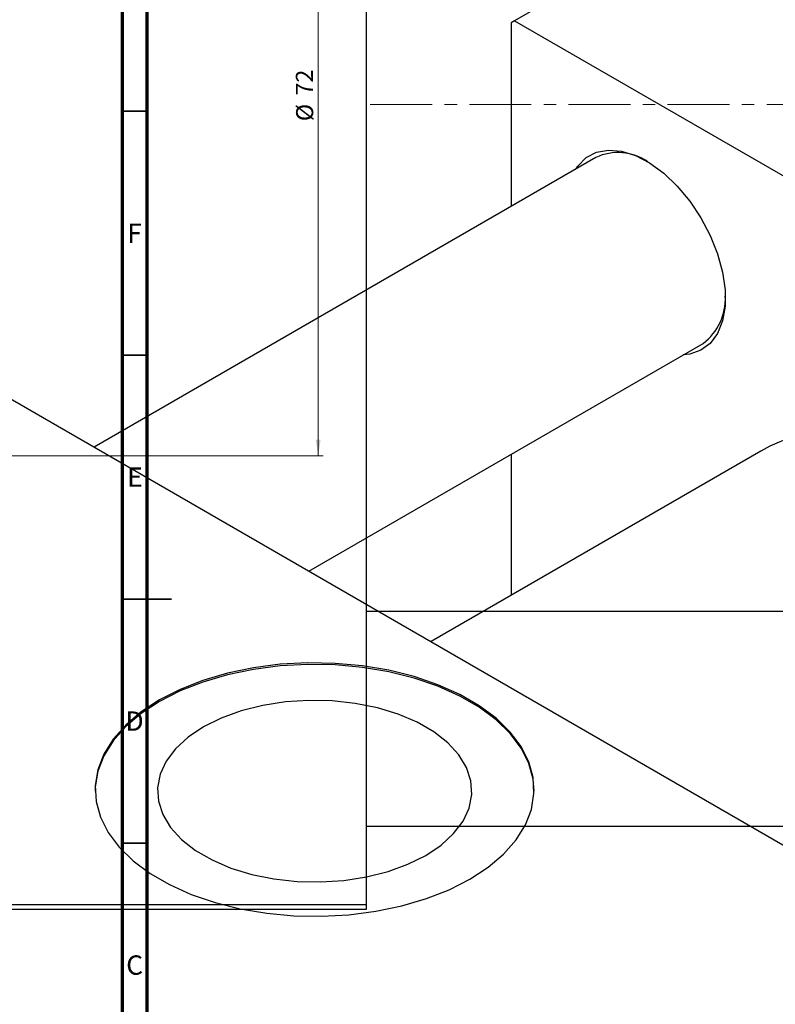
# Model space of a CAD drawing. Units: millimetres. Extents: x -161 to 656, y -207 to 497.
# Drawn here: x -6 to 149, y 127 to 329 of the extents above; entities that cross this region are included whole.
import ezdxf

# ---------------------------------------------------------------- set-up
doc = ezdxf.new("R2010")
doc.units = ezdxf.units.MM
doc.linetypes.add('CENTERX2', pattern=[20.32, 12.7, -2.54, 2.54, -2.54])
doc.styles.add('SLDTEXTSTYLE0', font='TXT', dxfattribs={"width": 0.75})
doc.dimstyles.new('SLDDIMSTYLE1', dxfattribs={"dimtxt": 3.5, "dimasz": 3.302, "dimexe": 0, "dimexo": 0.0625, "dimgap": 0.875, "dimtad": 1, "dimdec": 0, "dimlfac": 0.5, "dimrnd": 1e-09, "dimzin": 12, "dimdsep": 46, "dimtxsty": 'SLDTEXTSTYLE0', "dimsah": 1, "dimcen": 0.09, "dimadec": 0, "dimazin": 3, "dimtfac": 1, "dimtdec": 0, "dimtofl": 0, "dimtmove": 0, "dimatfit": 3, "dimfxl": 1, "dimfrac": 2, "dimtolj": 1, "dimtzin": 12, "dimarcsym": 0})

# ---------------------------------------------------------------- blocks, each defined once
blk = doc.blocks.new('_D_1')
at = {"color": 7, "linetype": 'Continuous', "lineweight": 0}
for p, q in [((-90.06, 383.38), (56.1, 383.38)), ((55.1, 383.38), (55.1, 239.38)), ((-90.06, 239.38), (56.1, 239.38))]:
    blk.add_line(p, q, dxfattribs=at)
at = {"color": 7, "linetype": 'Continuous', "lineweight": 18}
for points in [[(55.1, 383.38), (54.59, 380.08), (55.6, 380.08)], [(55.1, 239.38), (55.6, 242.68), (54.59, 242.68)]]:
    blk.add_solid(points, dxfattribs=at)
at = {"color": 7, "linetype": 'Continuous', "lineweight": 18, "char_height": 3.5, "attachment_point": 1, "rotation": 90, "style": 'SLDTEXTSTYLE0'}
for s, insert in [('72', (50.53, 313.21)), ('%%c', (50.58, 307.94))]:
    blk.add_mtext(s, dxfattribs=dict(at, insert=insert))

msp = doc.modelspace()

# ---------------------------------------------------------------- linework, layer by layer
at = {"color": 7, "linetype": 'Continuous', "lineweight": 25}
for p, q in [((64.94, 475.38), (64.94, 147.38)), ((173.17, 373.43), (95.39, 328.52)), ((95.39, 328.52), (94.68, 328.12)), ((94.68, 328.12), (94.68, 290.49)), ((95.39, 328.52), (327.32, 194.63)), ((112.04, 300.51), (9.19, 241.13)), ((53.19, 215.73), (134.03, 262.4)), ((-23.41, 259.95), (208.53, 126.05)), ((145.86, 240.3), (78.24, 201.27)), ((94.68, 239.68), (94.68, 210.76)), ((232.94, 207.48), (64.94, 207.48)), ((64.94, 163.48), (232.94, 163.48)), ((-91.06, 147.38), (64.94, 147.38)), ((64.94, 147.38), (64.94, 146.38)), ((64.94, 146.38), (-91.06, 146.38))]:
    msp.add_line(p, q, dxfattribs=at)
at = {"color": 7, "linetype": 'Continuous', "lineweight": 70}
for p, q in [((15, 5), (15, 415)), ((20, 10), (20, 410))]:
    msp.add_line(p, q, dxfattribs=at)
at = {"color": 7, "linetype": 'CENTERX2', "lineweight": 18}
msp.add_line((65.79, 311.38), (345.27, 311.38), dxfattribs=at)
at = {"color": 7, "linetype": 'Continuous', "lineweight": 35}
for p, q in [((20, 310), (15, 310)), ((20, 260), (15, 260)), ((15, 210), (25, 210)), ((20, 210), (15, 210)), ((20, 160), (15, 160))]:
    msp.add_line(p, q, dxfattribs=at)
at = {"color": 7, "linetype": 'Continuous', "lineweight": 25, "flags": 128}
for points in [[(107.98, 298.16), (108.37, 298.74), (110.08, 300.47), (112.19, 301.58), (114.62, 302.03), (117.3, 301.81), (120.15, 300.92), (123.06, 299.38), (125.95, 297.26), (128.72, 294.62), (131.29, 291.55), (133.57, 288.13), (135.49, 284.49), (136.98, 280.73), (138.01, 276.99), (138.53, 273.38), (138.53, 270.01), (138.01, 267), (136.98, 264.44), (135.49, 262.41), (133.57, 260.98), (131.29, 260.2), (129.97, 260.05)], [(264.92, 183.19), (261.56, 187.75), (255.68, 195.19), (249.55, 202.25), (243.21, 208.9), (236.7, 215.1), (230.05, 220.82), (223.3, 226.02), (216.49, 230.69), (209.64, 234.79), (202.81, 238.29), (196.02, 241.19), (189.31, 243.47), (182.73, 245.11), (176.3, 246.1), (170.06, 246.44), (164.05, 246.12), (158.3, 245.16), (152.84, 243.55), (147.69, 241.3), (145.86, 240.3)], [(22.56, 189.33), (18.82, 186.88), (15.64, 184.18), (13.08, 181.27), (11.16, 178.2), (9.93, 175.02), (9.4, 171.77), (9.58, 168.51), (10.46, 165.29), (12.04, 162.16), (14.28, 159.16), (17.16, 156.36), (20.62, 153.78), (24.62, 151.47), (29.08, 149.47), (33.95, 147.81), (39.13, 146.51), (44.56, 145.6), (50.14, 145.09), (55.79, 144.99), (61.42, 145.3), (66.93, 146.01), (72.25, 147.12), (77.28, 148.6), (81.96, 150.43), (86.2, 152.59), (89.93, 155.03), (93.11, 157.73), (95.67, 160.64), (97.59, 163.71), (98.82, 166.89), (99.35, 170.14), (99.18, 173.4), (98.29, 176.62), (96.72, 179.76), (94.47, 182.75), (91.59, 185.56), (88.13, 188.14), (84.13, 190.44), (79.67, 192.44), (74.81, 194.1), (69.62, 195.4), (64.19, 196.31), (58.61, 196.82), (52.96, 196.92), (47.34, 196.62), (41.82, 195.9), (36.5, 194.8), (31.47, 193.32), (26.79, 191.48), (22.56, 189.33)], [(99.38, 170.63), (99.18, 173.08), (98.29, 176.3), (96.72, 179.43), (94.47, 182.42), (91.59, 185.23), (88.13, 187.81), (84.13, 190.12), (79.67, 192.12), (74.81, 193.78), (69.62, 195.07), (64.19, 195.98), (58.61, 196.49), (52.96, 196.6), (47.34, 196.29), (41.82, 195.58), (36.5, 194.47), (31.47, 192.99), (26.79, 191.16), (22.56, 189)], [(22.56, 189), (18.82, 186.55), (15.64, 183.85), (13.08, 180.95), (11.16, 177.88), (9.93, 174.69), (9.4, 171.45), (9.38, 170.63)], [(31.58, 183.79), (28.44, 181.68), (25.87, 179.33), (23.95, 176.78), (22.7, 174.09), (22.16, 171.33), (22.34, 168.55), (23.23, 165.81), (24.83, 163.19), (27.08, 160.73), (29.94, 158.49), (33.35, 156.52), (37.22, 154.87), (41.48, 153.57), (46.03, 152.65), (50.77, 152.14), (55.58, 152.03), (60.37, 152.34), (65.02, 153.06), (69.44, 154.18), (73.52, 155.66), (77.17, 157.47), (80.32, 159.58), (82.88, 161.93), (84.81, 164.48), (86.05, 167.17), (86.59, 169.93), (86.41, 172.71), (85.52, 175.45), (83.93, 178.07), (81.67, 180.53), (78.81, 182.77), (75.41, 184.74), (71.53, 186.39), (67.27, 187.69), (62.72, 188.61), (57.99, 189.13), (53.17, 189.23), (48.38, 188.92), (43.73, 188.2), (39.31, 187.09), (35.23, 185.61), (31.58, 183.79)]]:
    msp.add_lwpolyline(points, dxfattribs=at)
at = {"color": 7, "linetype": 'Continuous', "lineweight": 25}
for centre, radius, start, end in [((116.58, 290.72), 10.79, 55.5175, 114.895), ((127.28, 271.49), 11.32, 306.6219, 2.9548)]:
    msp.add_arc(centre, radius, start, end, dxfattribs=at)

# ---------------------------------------------------------------- texts
at = {"color": 7, "linetype": 'Continuous', "lineweight": 0, "char_height": 3.97, "attachment_point": 2, "style": 'SLDTEXTSTYLE0'}
for s, insert in [('F', (17.46, 286.97)), ('E', (17.51, 236.97)), ('D', (17.45, 186.97)), ('C', (17.46, 136.97))]:
    msp.add_mtext(s, dxfattribs=dict(at, insert=insert))

# ---------------------------------------------------------------- dimensions: what is measured, and where the dimension line sits
at = {"color": 7, "linetype": 'Continuous', "lineweight": 18}
dim = msp.add_linear_dim(base=(55.1, 239.38), p1=(-91.06, 383.38), p2=(-91.06, 239.38), angle=90, text='%%c<>', dimstyle='SLDDIMSTYLE1', dxfattribs=at)
dim.commit()
dim.dimension.update_dxf_attribs({"geometry": '_D_1', "text_midpoint": (55.1, 313.16), "dimtype": 160})

doc.saveas('drawing.dxf')
